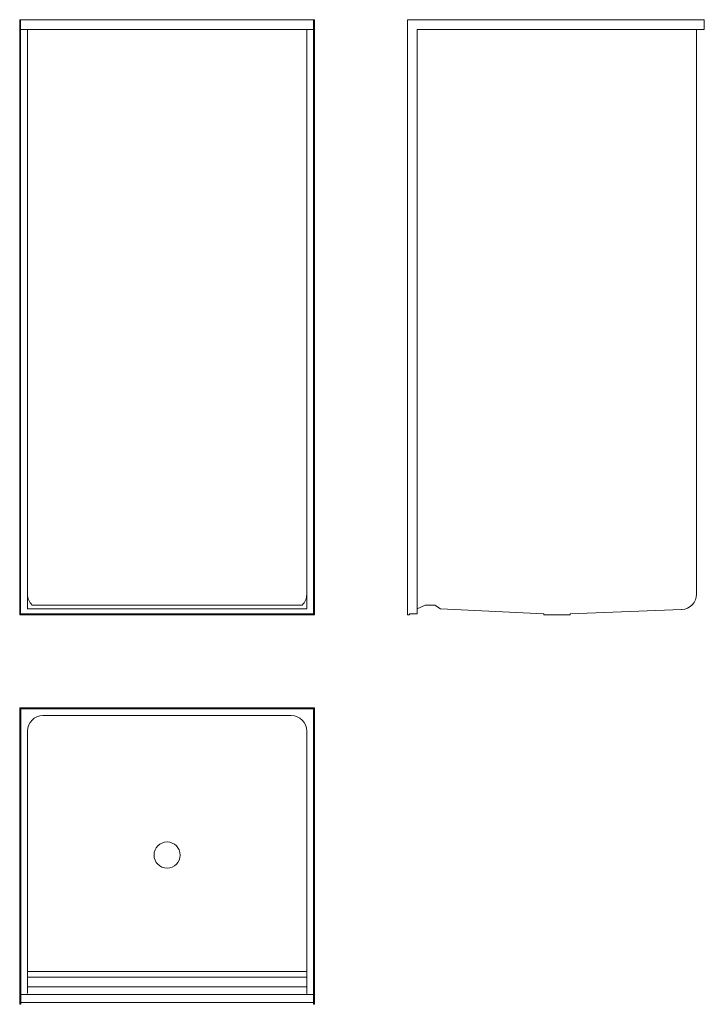
# Model space of a CAD drawing. Units: inches. Extents: x 0 to 88, y -50 to 77.
import ezdxf

# ---------------------------------------------------------------- set-up
doc = ezdxf.new("R2010")
doc.units = ezdxf.units.IN
doc.header["$MEASUREMENT"] = 0
doc.layers.add('P-SANR-FIXT', color=6, linetype='Continuous', lineweight=9)

# ---------------------------------------------------------------- blocks, each defined once
blk = doc.blocks.new('OASIS SHFW-3837 - plan view')
at = {"layer": 'P-SANR-FIXT'}
for p, q in [((0, 0), (0, -38.25)), ((38, 0), (0, 0)), ((38, 0), (38, -38.25)), ((37.875, -0.125), (0.125, -0.125)), ((0.125, -0.125), (0.125, -37)), ((35, -1), (3, -1)), ((37.875, -0.125), (37.875, -37)), ((1, -3), (1, -36.75)), ((37, -3), (37, -36.75)), ((37, -34), (1, -34)), ((37, -34.75), (1, -34.75)), ((37, -36), (1, -36)), ((0.125, -37), (0.75, -37)), ((0.125, -37), (0.125, -38.25)), ((37.875, -38), (0.125, -38)), ((37.25, -37), (0.75, -37)), ((37.25, -37), (37.875, -37)), ((37.875, -37), (37.875, -38.25)), ((0.125, -38.25), (0, -38.25)), ((38, -38.25), (37.875, -38.25)), ((38, -38.25), (37.875, -38.25))]:
    blk.add_line(p, q, dxfattribs=at)
blk.add_circle((19, -19), 1.688, dxfattribs=at)
for centre, radius, start, end in [((3, -3), 2, 90, 180), ((35, -3), 2, 360, 90), ((0.75, -36.75), 0.25, 270, 0), ((37.25, -36.75), 0.25, 180, 270)]:
    blk.add_arc(centre, radius, start, end, dxfattribs=at)
blk = doc.blocks.new('OASIS SHFW-3837 - side view')
at = {"layer": 'P-SANR-FIXT'}
for p, q in [((0, 76.75), (38.25, 76.75)), ((0, 76.75), (0, 0)), ((38.25, 75.5), (38.25, 76.75)), ((1.25, 75.5), (38.25, 75.5)), ((1.25, 0.13), (1.25, 75.5)), ((37.25, 2.67), (37.25, 75.5)), ((0, 0), (0.25, 0)), ((0.25, 0.13), (1.25, 0.13)), ((0.25, 0), (0.25, 0.13)), ((1.25, 0.75), (2.25, 1.25)), ((3.5, 1.25), (2.25, 1.25)), ((3.5, 1.25), (4.25, 0.75)), ((4.25, 0.75), (17.56, 0.13)), ((17.56, 0.13), (17.56, 0)), ((17.56, 0), (20.94, 0)), ((20.94, 0.13), (35.33, 0.67)), ((20.94, 0), (20.94, 0.13))]:
    blk.add_line(p, q, dxfattribs=at)
blk.add_arc((35.25, 2.67), 2, 272.4161, 0, dxfattribs=at)
blk = doc.blocks.new('OASIS SHFW-3837 - front view')
at = {"layer": 'P-SANR-FIXT'}
for p, q in [((0, 76.75), (38, 76.75)), ((0, 76.75), (0, 0)), ((0.12, 76.75), (0.12, 0)), ((37.87, 76.75), (37.87, 0)), ((38, 76.75), (38, 0)), ((0.12, 75.5), (37.87, 75.5)), ((1, 75.5), (1, 2.63)), ((37, 75.5), (37, 2.63)), ((1, 0.75), (1, 2.63)), ((37, 2.63), (37, 0.75)), ((0, 0), (38, 0)), ((0.12, 0.12), (37.87, 0.12)), ((1, 0.75), (37, 0.75)), ((1.6, 1.25), (36.4, 1.25))]:
    blk.add_line(p, q, dxfattribs=at)
for centre, start, end in [((2.88, 2.63), 180, 227.1666), ((35.12, 2.63), 312.8334, 0)]:
    blk.add_arc(centre, 1.88, start, end, dxfattribs=at)

msp = doc.modelspace()

# ---------------------------------------------------------------- block references
for name, p in [('OASIS SHFW-3837 - front view', (0, 0)), ('OASIS SHFW-3837 - side view', (50, 0)), ('OASIS SHFW-3837 - plan view', (0, -12))]:
    msp.add_blockref(name, p)

doc.saveas('drawing.dxf')
